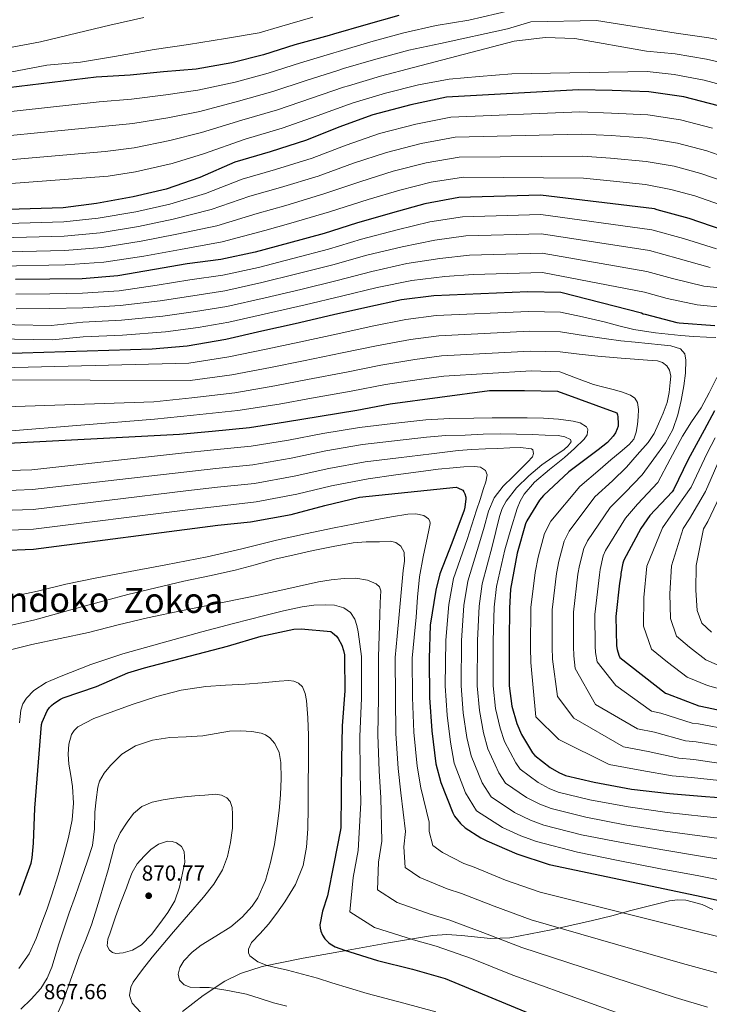
# Model space of a CAD drawing. Units: metres. Extents: x 613772 to 620646, y 4757137 to 4761881.
# Drawn here: x 620145 to 620463, y 4758391 to 4758845 of the extents above; entities that cross this region are included whole.
import ezdxf
from ezdxf.enums import TextEntityAlignment as Align

# ---------------------------------------------------------------- set-up
doc = ezdxf.new("R2010")
doc.units = ezdxf.units.M
doc.header["$MEASUREMENT"] = 0
doc.linetypes.add('DGN Style 3', pattern=[120.02507999999999, 85.73219999999999, -34.29288])
for name, color, linetype, lineweight in [('Nivel 35', 7, 'Continuous', 0), ('Nivel 4', 7, 'Continuous', 0), ('Nivel 41', 7, 'Continuous', 0), ('Nivel 45', 7, 'Continuous', 0), ('Nivel 5', 7, 'Continuous', 0), ('Nivel 57', 7, 'Continuous', 0), ('Nivel 7', 7, 'Continuous', 0)]:
    doc.layers.add(name, color=color, linetype=linetype, lineweight=lineweight)
doc.styles.add('Style-Arial', font='txt')
doc.styles.add('Style-Times New Roman', font='txt')

# ---------------------------------------------------------------- blocks, each defined once
blk = doc.blocks.new('5PATER_8')
at = {"layer": 'Nivel 7', "linetype": 'Continuous', "lineweight": 0}
h = blk.add_hatch(color=51, dxfattribs=at)
edge = h.paths.add_edge_path()
edge.add_ellipse((0.003799710422754288, -0.0005401093512773514), major_axis=(-1.084491795118286, -1.12169270573189), ratio=0.9994175877108071, start_angle=0, end_angle=360)

msp = doc.modelspace()

# ---------------------------------------------------------------- linework, layer by layer
at = {"layer": 'Nivel 35', "color": 92, "linetype": 'DGN Style 3', "lineweight": 0}
msp.add_polyline3d([(620464.9600000009, 4758434.859999999, 824.94), (620460.0100000016, 4758437.189999999, 825.66), (620452.4899999984, 4758439.109999999, 826.87), (620448.6999999993, 4758439.25, 827.4), (620444.8999999985, 4758438.779999999, 827.79), (620427.1600000001, 4758434.290000001, 828.37), (620418.2899999991, 4758431.859999999, 828.74), (620409.4499999993, 4758429.689999999, 829.77), (620390.4100000001, 4758425.449999999, 833.83), (620371.2399999984, 4758421.82, 838.16), (620362.370000001, 4758421.460000001, 839.9200000000001), (620349.0100000016, 4758422.810000001, 842.51), (620342.3299999982, 4758423.220000001, 843.72), (620335.6600000001, 4758422.779999999, 844.8100000000001), (620315.3299999982, 4758419.41, 847.11), (620295.0199999996, 4758415.800000001, 849.23), (620275.9800000004, 4758412.310000001, 851.97), (620257.0599999987, 4758408.51, 854.86), (620247.0500000007, 4758405.279999999, 856.52), (620239.9600000009, 4758401.75, 857.82), (620229.879999999, 4758395.18, 859.89), (620220.3299999982, 4758387.77, 862.09)], dxfattribs=at)
at = {"layer": 'Nivel 4', "color": 30, "linetype": 'Continuous', "lineweight": 30, "flags": 128}
for points, elevation in [([(620320.1900000013, 4758847.130000001), (620304.9899999984, 4758842.84), (620289.9499999993, 4758838.550000001), (620287.9699999988, 4758837.98), (620272.129999999, 4758833.560000001), (620257.7600000016, 4758828.99), (620243.1999999993, 4758825.27), (620226.6499999985, 4758822.43), (620211.6499999985, 4758821.109999999), (620196.2199999988, 4758819.67), (620180.5399999991, 4758818.779999999), (620109.4100000001, 4758810.17)], 700.01), ([(620467.5300000012, 4758805.51), (620451.5899999999, 4758809.67), (620435.370000001, 4758811.98), (620418.4400000013, 4758812.59), (620403.0100000016, 4758812.91), (620342.1799999997, 4758809.42), (620325.6700000018, 4758805.960000001), (620308.1700000018, 4758801.35), (620292.4899999984, 4758795.720000001), (620277.5700000003, 4758789.67), (620260.8099999987, 4758784.300000001), (620244.5199999996, 4758779.560000001), (620228.4200000018, 4758772.52), (620212.8000000007, 4758767.119999999), (620197.6700000018, 4758763.470000001), (620180.7100000009, 4758760.4), (620165.4100000001, 4758758.51), (620109.2199999988, 4758756.689999999)], 725.01), ([(620469.620000001, 4758748.210000001), (620453.9400000013, 4758753.58), (620439.3099999987, 4758757.58), (620438, 4758757.970000001), (620385.3900000006, 4758764.34), (620347.7600000016, 4758763.220000001), (620332.1799999997, 4758760.310000001), (620317.1400000006, 4758756.18), (620300.5599999987, 4758751.439999999), (620285.75, 4758746.67), (620269.3000000007, 4758742.16), (620253.870000001, 4758738.029999999), (620238, 4758734.58), (620222.5799999982, 4758732.59), (620207.4699999988, 4758730), (620190.5799999982, 4758727.029999999), (620174.1900000013, 4758725.710000001), (620159.1499999985, 4758725.49), (620143.3099999987, 4758725.460000001)], 750.01), ([(620126.3200000003, 4758690.93), (620206.370000001, 4758693.380000001), (620222.5, 4758694.85), (620240.3299999982, 4758697.890000001), (620256.9699999988, 4758701.790000001), (620272.3599999994, 4758705.15), (620290.0199999996, 4758709.18), (620305.7699999996, 4758712.77), (620321.3500000015, 4758716.220000001), (620336.2600000016, 4758718.08), (620379.620000001, 4758719.810000001), (620394.8900000006, 4758719.58), (620431.9699999988, 4758710.050000001), (620432.8399999999, 4758709.6), (620433.7300000004, 4758709.369999999), (620448.3900000006, 4758705.6), (620449.4100000001, 4758705.470000001), (620465.7699999996, 4758704.16)], 775.01), ([(620133.9699999988, 4758649.67), (620219.0599999987, 4758654.050000001), (620234.0100000016, 4758655.52), (620251.3200000003, 4758657.09), (620267.9299999997, 4758659.68), (620283.8000000007, 4758662.33), (620300.7600000016, 4758665.119999999), (620316.1799999997, 4758668.029999999), (620361.9400000013, 4758674.24), (620362.870000001, 4758674.24), (620378.1000000015, 4758674.140000001), (620393.3399999999, 4758673.92), (620420.6000000015, 4758663.9), (620420.9200000018, 4758662.970000001), (620421.1099999994, 4758661.98), (620421.3000000007, 4758658.779999999), (620421.2100000009, 4758657.82), (620420.8500000015, 4758656.449999999), (620420.0500000007, 4758654.720000001), (620418.9299999997, 4758653.119999999), (620416.2800000012, 4758650.24), (620412.0500000007, 4758646.810000001), (620398.4899999984, 4758636.699999999), (620386.7699999996, 4758625.82), (620384.9200000018, 4758623.58), (620379.129999999, 4758614.140000001), (620378.5199999996, 4758612.699999999), (620374.7399999984, 4758599.1), (620371.6700000018, 4758582.619999999), (620371.1600000001, 4758573.85), (620371.0300000012, 4758558.75), (620370.9699999988, 4758537.949999999), (620372.25, 4758528.609999999), (620374.4800000004, 4758520.609999999), (620376.629999999, 4758515.58), (620381.7199999988, 4758507.130000001), (620382.870000001, 4758505.92), (620389.9100000001, 4758500.35), (620393.879999999, 4758497.98), (620397.0100000016, 4758496.609999999), (620410.129999999, 4758493.5), (620427.3500000015, 4758490.33)], 800.01), ([(620465.6700000018, 4758664.890000001), (620460.9600000009, 4758655.93), (620453.5399999991, 4758642.369999999), (620446.8200000003, 4758628.35), (620446.1499999985, 4758627.449999999), (620435.870000001, 4758616.48), (620431.75, 4758610.49), (620423.9400000013, 4758595.869999999), (620423.4600000009, 4758594.59), (620422.5, 4758589.76), (620422.4699999988, 4758588.83), (620421.8900000006, 4758585.34), (620420.2600000016, 4758569.92), (620420.5500000007, 4758556.51), (620420.8000000007, 4758554.810000001), (620421.629999999, 4758552.09), (620422.1099999994, 4758551.040000001), (620443.0700000003, 4758534.560000001), (620443.9400000013, 4758534.27), (620458.4299999997, 4758528.77), (620459.3900000006, 4758528.640000001), (620474.629999999, 4758525.41)], 775.01), ([(620136.4899999984, 4758600.470000001), (620151.75, 4758601.050000001), (620236.7399999984, 4758612.08), (620251.6900000013, 4758613.59), (620270.4100000001, 4758617.08), (620286.0199999996, 4758621.199999999), (620301.9899999984, 4758625.01), (620346.6000000015, 4758629.550000001), (620347.370000001, 4758629.300000001), (620349.6099999994, 4758628.18), (620350.120000001, 4758627.470000001), (620350.5300000012, 4758626.58), (620350.9499999993, 4758625.01), (620350.9800000004, 4758624.210000001), (620350.6000000015, 4758620.369999999), (620350.2100000009, 4758618.960000001), (620344.5799999982, 4758603.76), (620339.0399999991, 4758589.710000001), (620337.120000001, 4758582.130000001)], 825.01), ([(620337.120000001, 4758582.130000001), (620334.629999999, 4758565.91), (620334.1099999994, 4758550.550000001), (620334.2399999984, 4758532.59), (620335.3900000006, 4758517.17), (620337.25, 4758501.939999999), (620339.4299999997, 4758493.33), (620344.9600000009, 4758479.41), (620345.8599999994, 4758477.939999999), (620348.6099999994, 4758474.48), (620350.7199999988, 4758472.560000001), (620357.8900000006, 4758467.83), (620360.7399999984, 4758466.449999999), (620374.5599999987, 4758460.43), (620389.4699999988, 4758455.540000001), (620457.4400000013, 4758441.300000001), (620473.379999999, 4758437.68)], 825.01), ([(620145.1999999993, 4758441.42), (620150.5399999991, 4758456.210000001), (620151.0899999999, 4758458.640000001), (620151.7300000004, 4758465.390000001), (620152.2699999996, 4758481.609999999), (620155.379999999, 4758520.140000001), (620155.6999999993, 4758521.26), (620157.9699999988, 4758526.48), (620159.0300000012, 4758527.92), (620160.0500000007, 4758528.970000001), (620160.9800000004, 4758529.810000001), (620164.1099999994, 4758531.85), (620165.3299999982, 4758532.43), (620180.75, 4758537.74), (620195.120000001, 4758544.050000001), (620202.8000000007, 4758546.32), (620241.1999999993, 4758556.24), (620256.7199999988, 4758560.91), (620271.7899999991, 4758564.050000001), (620275.1499999985, 4758564.24), (620288.7199999988, 4758562.99), (620289.5500000007, 4758562.48), (620291.3500000015, 4758560.939999999), (620292.1799999997, 4758559.82), (620293.7800000012, 4758556.779999999), (620294.6400000006, 4758554.35), (620295.0300000012, 4758552.33), (620295.120000001, 4758550.800000001), (620295.25, 4758535.689999999), (620294.0300000012, 4758519.470000001), (620293.6499999985, 4758503.949999999), (620293.5500000007, 4758488.050000001), (620293.3299999982, 4758472.59), (620293.1700000018, 4758471.57), (620290.0899999999, 4758455.949999999), (620287.25, 4758441.199999999), (620284.9100000001, 4758434.060000001), (620283.7300000004, 4758427.82), (620283.8200000003, 4758426.189999999), (620284.1700000018, 4758424.779999999), (620284.9699999988, 4758422.99), (620286.0599999987, 4758421.26), (620287.629999999, 4758419.6), (620288.3999999985, 4758418.99), (620290.7300000004, 4758417.68), (620295.0500000007, 4758416.01), (620310.2899999991, 4758411.34), (620326.4499999993, 4758407.25), (620341.5199999996, 4758403.02), (620399.8200000003, 4758378.890000001)], 850.01), ([(620427.3500000015, 4758490.33), (620444.9499999993, 4758488.25), (620461.4899999984, 4758486.880000001), (620478.1900000013, 4758485.66), (620495.0599999987, 4758483.23), (620512.370000001, 4758480.220000001), (620527.7600000016, 4758477.119999999), (620542.3500000015, 4758473.119999999), (620556.7899999991, 4758467.869999999), (620602.3900000006, 4758430.49), (620603.0599999987, 4758429.470000001), (620612.3999999985, 4758417.24), (620621.8099999987, 4758403.35), (620625.870000001, 4758396.890000001)], 800.01)]:
    msp.add_lwpolyline(points, dxfattribs=dict(at, elevation=elevation))
at = {"layer": 'Nivel 5', "color": 30, "linetype": 'Continuous', "lineweight": 0, "flags": 128}
for points, elevation in [([(620378.7899999991, 4758851.17), (620352.4100000001, 4758844.970000001), (620337.3099999987, 4758842.540000001), (620322.4400000013, 4758839.140000001), (620307.2300000004, 4758834.970000001), (620292.25, 4758830.630000001), (620290.1900000013, 4758830), (620274.7300000004, 4758825.4), (620259.9100000001, 4758820.540000001), (620244.7100000009, 4758816.49), (620227.5100000016, 4758812.66), (620212.629999999, 4758810.57), (620196.8599999994, 4758808.52), (620181.9200000018, 4758807.35), (620110.2600000016, 4758799.5)], 705.01), ([(620477.3500000015, 4758834.02), (620463, 4758836.859999999), (620447.9699999988, 4758839.07), (620411.25, 4758844.790000001), (620381.0500000007, 4758844.27), (620370.2899999991, 4758840.949999999), (620339.3000000007, 4758834.300000001), (620324.6999999993, 4758831.15), (620309.4800000004, 4758827.09), (620294.5500000007, 4758822.710000001), (620292.4100000001, 4758822.02), (620277.3299999982, 4758817.23), (620262.0599999987, 4758812.1), (620246.2199999988, 4758807.710000001), (620228.3599999994, 4758802.9), (620213.6099999994, 4758800.040000001), (620197.5, 4758797.359999999), (620183.3099999987, 4758795.91), (620111.1099999994, 4758788.83)], 710.01), ([(620202.5799999982, 4758846.310000001), (620186.8299999982, 4758842.66), (620172.1799999997, 4758839.17), (620154.9299999997, 4758834.949999999), (620137.620000001, 4758831.85)], 690.01), ([(620280.5, 4758846.439999999), (620265.1099999994, 4758841.960000001), (620255.6999999993, 4758839.140000001), (620240.2100000009, 4758836.58), (620223.120000001, 4758833.859999999), (620207.25, 4758831.43), (620188.9800000004, 4758828.23), (620173.3000000007, 4758825.699999999), (620157.7800000012, 4758824.23), (620140.879999999, 4758820.970000001)], 695.01), ([(620475.9699999988, 4758823.83), (620461.9299999997, 4758827.08), (620447.5399999991, 4758829.5), (620434.3099999987, 4758830.75), (620401.2699999996, 4758836.59), (620387.6799999997, 4758836.970000001), (620373.379999999, 4758835.369999999), (620326.9499999993, 4758823.16), (620311.7199999988, 4758819.220000001), (620296.8500000015, 4758814.790000001), (620294.6400000006, 4758814.050000001), (620279.9299999997, 4758809.07), (620264.2100000009, 4758803.66), (620247.7300000004, 4758798.93), (620229.2100000009, 4758793.140000001), (620214.6000000015, 4758789.5), (620198.129999999, 4758786.199999999), (620184.6900000013, 4758784.48), (620111.9699999988, 4758778.17)], 715.01), ([(620474.6000000015, 4758813.65), (620460.8599999994, 4758817.310000001), (620447.1099999994, 4758819.939999999), (620434.6999999993, 4758821.369999999), (620372.3099999987, 4758820.210000001), (620357.1799999997, 4758819.02), (620343.2699999996, 4758817.83), (620329.2100000009, 4758815.17), (620313.9699999988, 4758811.35), (620299.1499999985, 4758806.869999999), (620296.8599999994, 4758806.07), (620282.5300000012, 4758800.9), (620266.370000001, 4758795.210000001), (620249.2399999984, 4758790.15), (620230.0700000003, 4758783.380000001), (620215.5799999982, 4758778.960000001), (620198.7699999996, 4758775.040000001), (620186.0700000003, 4758773.050000001), (620112.8200000003, 4758767.5)], 720.01), ([(620464.8099999987, 4758795.130000001), (620450.0700000003, 4758799), (620434.9800000004, 4758801.290000001), (620418.2199999988, 4758802.16), (620403.6000000015, 4758802.689999999), (620344.1099999994, 4758800.199999999), (620328.0199999996, 4758797.029999999), (620311.2800000012, 4758792.68), (620295.870000001, 4758787.369999999), (620280.2199999988, 4758781.4), (620263.1999999993, 4758776.060000001), (620247.9600000009, 4758771.68), (620231, 4758765.08), (620214.4800000004, 4758760.16), (620198.8999999985, 4758756.65), (620181.5399999991, 4758753.630000001), (620165.629999999, 4758751.93), (620108.4699999988, 4758750.25)], 730.01), ([(620475.1499999985, 4758780.109999999), (620462.1000000015, 4758784.74), (620448.5599999987, 4758788.32), (620434.6000000015, 4758790.59), (620418, 4758791.74), (620404.1799999997, 4758792.48), (620346.0399999991, 4758790.99), (620330.370000001, 4758788.09), (620314.3900000006, 4758784.01), (620299.2600000016, 4758779.02), (620282.879999999, 4758773.130000001), (620265.5899999999, 4758767.83), (620251.4100000001, 4758763.790000001), (620233.5799999982, 4758757.630000001), (620216.1499999985, 4758753.210000001), (620200.1400000006, 4758749.83), (620182.379999999, 4758746.869999999), (620165.8399999999, 4758745.35), (620107.7100000009, 4758743.810000001)], 735.01), ([(620471.5399999991, 4758770.08), (620459.3900000006, 4758774.35), (620447.0399999991, 4758777.65), (620434.2100000009, 4758779.9), (620417.7899999991, 4758781.310000001), (620404.7699999996, 4758782.27), (620347.9699999988, 4758781.77), (620332.7300000004, 4758779.16), (620317.5100000016, 4758775.34), (620302.6400000006, 4758770.67), (620285.5300000012, 4758764.859999999), (620267.9899999984, 4758759.59), (620254.8599999994, 4758755.91), (620236.1499999985, 4758750.189999999), (620217.8299999982, 4758746.26), (620201.370000001, 4758743.01), (620183.2100000009, 4758740.1), (620166.0500000007, 4758738.76), (620106.9600000009, 4758737.369999999)], 740.01), ([(620467.9299999997, 4758760.050000001), (620456.6799999997, 4758763.960000001), (620445.5199999996, 4758766.970000001), (620433.8299999982, 4758769.210000001), (620417.5700000003, 4758770.890000001), (620405.3500000015, 4758772.060000001), (620349.8999999985, 4758772.550000001), (620335.0799999982, 4758770.220000001), (620320.629999999, 4758766.66), (620306.0300000012, 4758762.32), (620288.1799999997, 4758756.59), (620270.379999999, 4758751.35), (620258.3099999987, 4758748.029999999), (620238.7300000004, 4758742.75), (620219.5100000016, 4758739.310000001), (620202.6099999994, 4758736.189999999), (620184.0500000007, 4758733.34), (620166.2699999996, 4758732.18), (620106.2100000009, 4758730.93)], 745.01), ([(620466.6600000001, 4758739.57), (620451.4100000001, 4758744.35), (620436.8399999999, 4758748.359999999), (620385.6600000001, 4758755.41), (620349.4200000018, 4758754.35), (620334.4800000004, 4758751.92), (620319.370000001, 4758748.359999999), (620302.9499999993, 4758744.01), (620287.7300000004, 4758739.43), (620271.1999999993, 4758735.050000001), (620255.4100000001, 4758730.99), (620238.9299999997, 4758727.35), (620223.8299999982, 4758725.26), (620208.7399999984, 4758722.810000001), (620191.120000001, 4758720.210000001), (620174.2899999991, 4758719.040000001), (620159.1700000018, 4758718.77), (620143.4899999984, 4758718.65)], 755.01), ([(620463.6900000013, 4758730.939999999), (620448.8900000006, 4758735.119999999), (620435.6700000018, 4758738.75), (620385.9200000018, 4758746.48), (620351.0700000003, 4758745.48), (620336.7800000012, 4758743.529999999), (620321.6000000015, 4758740.540000001), (620305.3500000015, 4758736.57), (620289.7199999988, 4758732.189999999), (620273.1000000015, 4758727.949999999), (620256.9400000013, 4758723.939999999), (620239.8599999994, 4758720.119999999), (620225.0899999999, 4758717.93), (620210.0100000016, 4758715.619999999), (620191.6700000018, 4758713.4), (620174.3900000006, 4758712.369999999), (620159.1799999997, 4758712.040000001), (620143.6600000001, 4758711.83)], 760.01), ([(620469.6700000018, 4758721.359999999), (620460.7300000004, 4758722.310000001), (620446.3599999994, 4758725.890000001), (620434.5100000016, 4758729.15), (620386.1900000013, 4758737.560000001), (620352.7300000004, 4758736.609999999), (620339.0799999982, 4758735.15), (620323.8399999999, 4758732.73), (620307.7399999984, 4758729.140000001), (620291.6999999993, 4758724.949999999), (620275, 4758720.84), (620258.4800000004, 4758716.890000001), (620240.7899999991, 4758712.890000001), (620226.3500000015, 4758710.6), (620211.2699999996, 4758708.43), (620192.2100000009, 4758706.59), (620174.4899999984, 4758705.699999999), (620159.8500000015, 4758704.130000001), (620126.2199999988, 4758704.85)], 765.01), ([(620470.0799999982, 4758712.449999999), (620457.7699999996, 4758713.67), (620443.8299999982, 4758716.65), (620433.3500000015, 4758719.540000001), (620386.4499999993, 4758728.630000001), (620354.3900000006, 4758727.74), (620341.379999999, 4758726.76), (620326.0700000003, 4758724.91), (620310.129999999, 4758721.699999999), (620293.6900000013, 4758717.710000001), (620276.9100000001, 4758713.73), (620260.0100000016, 4758709.84), (620241.7199999988, 4758705.66), (620227.6099999994, 4758703.27), (620212.5399999991, 4758701.24), (620192.7600000016, 4758699.77), (620174.5899999999, 4758699.029999999), (620160.3900000006, 4758697.58), (620116.4499999993, 4758698.279999999)], 770.01), ([(620130.4200000018, 4758684.529999999), (620223.2300000004, 4758686.83), (620241.7300000004, 4758689.66), (620258.9499999993, 4758693.34), (620274.2399999984, 4758696.52), (620292.0399999991, 4758700.35), (620307.8099999987, 4758703.810000001), (620323.3900000006, 4758707), (620337.4200000018, 4758708.77), (620379.9899999984, 4758710.66), (620394.75, 4758710.390000001), (620404.7899999991, 4758708.109999999), (620414.8200000003, 4758705.83), (620421.629999999, 4758704.07), (620428.4600000009, 4758702.369999999), (620433.4499999993, 4758701.51), (620438.4699999988, 4758700.869999999), (620444.3099999987, 4758700.18), (620450.1499999985, 4758699.550000001), (620456.0700000003, 4758699.130000001), (620461.9899999984, 4758698.790000001), (620466.3200000003, 4758698.619999999)], 780.01), ([(620112.75, 4758679.16), (620177.7699999996, 4758678.960000001), (620223.9699999988, 4758678.810000001), (620243.129999999, 4758681.42), (620260.9299999997, 4758684.880000001), (620276.129999999, 4758687.890000001), (620294.0500000007, 4758691.51), (620309.8399999999, 4758694.85), (620325.4400000013, 4758697.779999999), (620338.5799999982, 4758699.460000001), (620380.3500000015, 4758701.52), (620394.6099999994, 4758701.189999999), (620405.25, 4758699.57), (620415.879999999, 4758697.960000001), (620422.4899999984, 4758697.18), (620429.129999999, 4758696.550000001), (620435.1000000015, 4758695.91), (620441.0599999987, 4758695.27), (620445.5599999987, 4758694.85), (620449.9899999984, 4758693.439999999), (620451.9400000013, 4758691.15), (620452.5199999996, 4758688.189999999), (620452.3500000015, 4758682.26), (620451.5899999999, 4758676.35), (620450.3500000015, 4758669.609999999), (620448.7100000009, 4758662.91), (620446.3999999985, 4758656.199999999), (620443.0500000007, 4758650.050000001), (620437.6900000013, 4758642.67), (620432.3299999982, 4758635.300000001), (620424.4299999997, 4758627.189999999), (620417.6400000006, 4758620.23), (620407.0599999987, 4758604.880000001), (620405.3599999994, 4758601.380000001), (620403.4100000001, 4758593.550000001), (620402.7399999984, 4758589.51), (620400.6499999985, 4758571.99), (620400.7300000004, 4758556.08), (620400.879999999, 4758551.810000001), (620401.4400000013, 4758545.92), (620410.7699999996, 4758529.369999999), (620430.129999999, 4758518.09), (620438.0500000007, 4758516.609999999), (620452.3099999987, 4758512.65), (620457.1999999993, 4758512.189999999), (620471.3299999982, 4758509.85)], 785.01), ([(620129.3900000006, 4758666.359999999), (620207.1499999985, 4758669.050000001), (620224.6999999993, 4758670.790000001), (620244.5399999991, 4758673.189999999), (620262.9200000018, 4758676.43), (620278.0100000016, 4758679.26), (620296.0700000003, 4758682.68), (620311.879999999, 4758685.9), (620327.4800000004, 4758688.560000001), (620339.7399999984, 4758690.16), (620380.7100000009, 4758692.380000001), (620394.4800000004, 4758691.99), (620403.2100000009, 4758690.99), (620411.9400000013, 4758689.99), (620417.3099999987, 4758689.52), (620422.6999999993, 4758689.16), (620428.7800000012, 4758688.710000001), (620434.8599999994, 4758688.26), (620439.4699999988, 4758687.92), (620441.6799999997, 4758687.17), (620443.7800000012, 4758685.51), (620445, 4758683.619999999), (620445.4800000004, 4758680.75), (620445.2600000016, 4758677.859999999), (620444.8000000007, 4758673.290000001), (620443.8200000003, 4758668.74), (620442.0399999991, 4758663.699999999), (620439.9400000013, 4758658.85), (620437.8099999987, 4758654.310000001), (620435.1099999994, 4758650.18), (620430.1000000015, 4758644.48), (620425.0799999982, 4758638.77), (620418.7100000009, 4758632.540000001), (620410.5799999982, 4758625.09), (620398.620000001, 4758609.390000001), (620396.3099999987, 4758604.77), (620393.870000001, 4758595.449999999), (620392.870000001, 4758589.85), (620390.8399999999, 4758573.029999999), (620390.8299999982, 4758555.869999999), (620390.9200000018, 4758550.300000001), (620393.3099999987, 4758533.109999999), (620400.7899999991, 4758523.140000001), (620423.6499999985, 4758509.859999999), (620435.1099999994, 4758507.77), (620449.25, 4758504.59), (620456.1000000015, 4758503.960000001), (620469.6700000018, 4758502.07)], 790.01), ([(620139.5, 4758655.4), (620207.4100000001, 4758660.949999999), (620225.4299999997, 4758662.77), (620245.9400000013, 4758664.960000001), (620264.8999999985, 4758667.970000001), (620279.8900000006, 4758670.630000001), (620298.0899999999, 4758673.85), (620313.9200000018, 4758676.939999999), (620329.5300000012, 4758679.34), (620340.8900000006, 4758680.85), (620381.0799999982, 4758683.23), (620394.3500000015, 4758682.790000001), (620402.0899999999, 4758679.91), (620409.8299999982, 4758677.029999999), (620414.6700000018, 4758675.68), (620419.5899999999, 4758674.560000001), (620423.3299999982, 4758673.48), (620427.0199999996, 4758672.1), (620428.9600000009, 4758670.710000001), (620430.1499999985, 4758668.640000001), (620430.620000001, 4758665.380000001), (620430.5, 4758662.119999999), (620430.25, 4758658.51), (620429.6099999994, 4758654.92), (620428.4200000018, 4758651.810000001), (620426.4100000001, 4758649.279999999), (620422.120000001, 4758645.77), (620417.8299999982, 4758642.25), (620412.9899999984, 4758637.890000001), (620403.5300000012, 4758629.960000001), (620390.1799999997, 4758613.890000001), (620387.25, 4758608.17), (620384.3200000003, 4758597.34), (620383.0100000016, 4758590.189999999), (620381.0399999991, 4758574.07), (620380.9200000018, 4758555.66), (620380.9600000009, 4758548.800000001), (620383.3399999999, 4758523.76), (620393.9299999997, 4758513.17), (620417.1799999997, 4758501.630000001), (620432.1600000001, 4758498.939999999), (620446.1900000013, 4758496.529999999), (620455.0100000016, 4758495.73), (620468.0199999996, 4758494.300000001)], 795.01), ([(620466.6999999993, 4758680.130000001), (620463.25, 4758673.08), (620459.5, 4758666.24), (620455.120000001, 4758659.710000001), (620450.9200000018, 4758653.09), (620445.25, 4758642.460000001), (620439.5700000003, 4758631.82), (620430.1499999985, 4758621.83), (620424.6900000013, 4758615.359999999), (620415.5, 4758600.380000001), (620414.4100000001, 4758597.98), (620412.9499999993, 4758591.65), (620412.6000000015, 4758589.17), (620410.4499999993, 4758570.960000001), (620410.6400000006, 4758556.300000001), (620410.8399999999, 4758553.310000001), (620411.5399999991, 4758549.01), (620420.120000001, 4758538.09), (620436.6000000015, 4758526.33), (620440.9899999984, 4758525.439999999), (620455.370000001, 4758520.710000001), (620458.3000000007, 4758520.41), (620472.9699999988, 4758517.630000001)], 780.01), ([(620135.0700000003, 4758637.130000001), (620150.8999999985, 4758637.640000001), (620219.9899999984, 4758645.32), (620234.8599999994, 4758646.859999999), (620252.0899999999, 4758648.52), (620269.2199999988, 4758651.369999999), (620285.1400000006, 4758654.32), (620302.0599999987, 4758657.199999999), (620317.3200000003, 4758658.91), (620332.5899999999, 4758660.619999999), (620343.629999999, 4758661.33), (620354.6999999993, 4758661.51), (620363.2300000004, 4758661.6), (620371.7600000016, 4758661.640000001), (620379.3200000003, 4758661.609999999), (620386.8900000006, 4758661.51), (620393.6999999993, 4758661.040000001), (620400.4899999984, 4758660.130000001), (620403.7600000016, 4758659.24), (620406.6700000018, 4758657.41), (620407.3200000003, 4758656.17), (620406.9499999993, 4758653.83), (620405.6400000006, 4758651.810000001), (620401.1700000018, 4758647.52), (620396.5500000007, 4758643.369999999), (620389.5899999999, 4758637.699999999), (620382.6999999993, 4758631.880000001), (620377.8999999985, 4758626.35), (620376.0599999987, 4758623.199999999), (620374.7300000004, 4758619.85), (620371.8399999999, 4758610.279999999), (620368.9600000009, 4758600.710000001), (620365.1000000015, 4758583.85), (620364.1600000001, 4758574.26), (620363.6999999993, 4758558.810000001), (620363.6099999994, 4758537.970000001), (620364.7800000012, 4758527.58), (620366.8399999999, 4758518.470000001), (620368.8999999985, 4758512.279999999), (620374.0100000016, 4758502.49), (620376.129999999, 4758499.529999999), (620384.4299999997, 4758493.42), (620389.5199999996, 4758490.689999999), (620393.6700000018, 4758488.99), (620408.2300000004, 4758485.439999999), (620425.8299999982, 4758482.1), (620443.9200000018, 4758479.6), (620460.7300000004, 4758477.75), (620477.4899999984, 4758476)], 805.01), ([(620136, 4758627.99), (620151.1799999997, 4758628.5), (620220.9200000018, 4758636.58), (620235.7100000009, 4758638.210000001), (620252.870000001, 4758639.949999999), (620270.5199999996, 4758643.060000001), (620286.4800000004, 4758646.310000001), (620303.3599999994, 4758649.290000001), (620318.129999999, 4758651.02), (620332.9100000001, 4758652.74), (620341.8099999987, 4758653.369999999), (620350.7300000004, 4758653.67), (620358.9899999984, 4758654.040000001), (620367.2399999984, 4758654.25), (620374.3900000006, 4758654.130000001), (620381.5500000007, 4758653.890000001), (620387.5599999987, 4758653.67), (620393.5799999982, 4758653.380000001), (620396.629999999, 4758652.869999999), (620399.3099999987, 4758651.59), (620399.620000001, 4758650.6), (620398.2699999996, 4758648.68), (620396.3299999982, 4758647.01), (620391.129999999, 4758643.460000001), (620386.0300000012, 4758639.85), (620380.0599999987, 4758634.869999999), (620374.4400000013, 4758629.380000001), (620369.6400000006, 4758623.130000001), (620367.8200000003, 4758619.710000001), (620366.5700000003, 4758616.07), (620364.870000001, 4758609.189999999), (620363.1799999997, 4758602.310000001), (620358.5199999996, 4758585.07), (620357.1600000001, 4758574.67), (620356.379999999, 4758558.869999999), (620356.2600000016, 4758537.99), (620357.3200000003, 4758526.560000001), (620359.1999999993, 4758516.33), (620361.1700000018, 4758508.98), (620366.3000000007, 4758497.85), (620369.379999999, 4758493.140000001), (620378.9400000013, 4758486.49), (620385.1700000018, 4758483.390000001), (620390.3299999982, 4758481.380000001), (620406.3200000003, 4758477.380000001), (620424.3200000003, 4758473.869999999), (620442.8999999985, 4758470.949999999), (620459.9699999988, 4758468.619999999), (620476.7899999991, 4758466.34)], 810.01), ([(620481.25, 4758532.949999999), (620462.4600000009, 4758538.210000001), (620453.120000001, 4758541.98), (620443.9499999993, 4758548.85), (620436.5700000003, 4758554.859999999), (620432.879999999, 4758565.470000001), (620433.0300000012, 4758578.77), (620434.4899999984, 4758593.109999999), (620441.6799999997, 4758610.869999999), (620445.5700000003, 4758616.390000001), (620454.9899999984, 4758629.6), (620462.2399999984, 4758645.25), (620465.9400000013, 4758652.310000001)], 770.01), ([(620136.9299999997, 4758618.84), (620151.4699999988, 4758619.359999999), (620221.8399999999, 4758627.85), (620236.5700000003, 4758629.550000001), (620253.6499999985, 4758631.380000001), (620271.8200000003, 4758634.75), (620287.8200000003, 4758638.300000001), (620304.6600000001, 4758641.369999999), (620319.9499999993, 4758643.220000001), (620335.2399999984, 4758645.060000001), (620341.3999999985, 4758645.790000001), (620347.5599999987, 4758646.470000001), (620353.8299999982, 4758646.949999999), (620360.1099999994, 4758647.27), (620365.6900000013, 4758647.52), (620371.2699999996, 4758647.720000001), (620376.2699999996, 4758647.9), (620381.2600000016, 4758647.369999999), (620381.9800000004, 4758646.779999999), (620382.2699999996, 4758645.109999999), (620381.7100000009, 4758643.59), (620379.4699999988, 4758641.17), (620377.1600000001, 4758638.790000001), (620372.7100000009, 4758634.439999999), (620368.3000000007, 4758630.02), (620364.1600000001, 4758624.68), (620361.4499999993, 4758618.57), (620359.4200000018, 4758611.24), (620357.3900000006, 4758603.92), (620351.9499999993, 4758586.300000001), (620350.1600000001, 4758575.08), (620349.0500000007, 4758558.939999999), (620348.9100000001, 4758538.02), (620349.8500000015, 4758525.540000001), (620351.5599999987, 4758514.189999999), (620353.4299999997, 4758505.68), (620358.5899999999, 4758493.199999999), (620362.6400000006, 4758486.76), (620373.4600000009, 4758479.550000001), (620380.8099999987, 4758476.09), (620386.9899999984, 4758473.77), (620404.4100000001, 4758469.33), (620422.8000000007, 4758465.65), (620441.879999999, 4758462.290000001), (620459.2100000009, 4758459.49), (620476.0899999999, 4758456.68)], 815.01), ([(620469.3299999982, 4758546.59), (620461.6999999993, 4758549.92), (620454.129999999, 4758555.82), (620448.2100000009, 4758560.890000001), (620445.3299999982, 4758569.060000001), (620445.0399999991, 4758580.42), (620445.8500000015, 4758593.27), (620451.1900000013, 4758610.619999999), (620454.1099999994, 4758615.07), (620461.5700000003, 4758627.550000001), (620468.2300000004, 4758643.189999999)], 765.01), ([(620137.870000001, 4758609.699999999), (620151.75, 4758610.220000001), (620222.7699999996, 4758619.119999999), (620237.4200000018, 4758620.890000001), (620254.4200000018, 4758622.810000001), (620273.1099999994, 4758626.439999999), (620289.1600000001, 4758630.279999999), (620305.9600000009, 4758633.460000001), (620318.7300000004, 4758635.26), (620331.5, 4758637.060000001), (620338.3099999987, 4758637.890000001), (620345.129999999, 4758638.6), (620350.0500000007, 4758639), (620354.9899999984, 4758639.210000001), (620357.7300000004, 4758638.890000001), (620360.0399999991, 4758637.25), (620360.8099999987, 4758635.23), (620360.3000000007, 4758632.050000001), (620359.1499999985, 4758628.93), (620357.5700000003, 4758623.960000001), (620355.9800000004, 4758618.98), (620353.7899999991, 4758612.25), (620351.6099999994, 4758605.52), (620345.370000001, 4758587.52), (620343.1600000001, 4758575.49), (620341.7300000004, 4758559), (620341.5599999987, 4758538.040000001), (620342.3900000006, 4758524.52), (620343.9200000018, 4758512.050000001), (620345.6999999993, 4758502.380000001), (620350.879999999, 4758488.560000001), (620355.8999999985, 4758480.369999999), (620367.9699999988, 4758472.619999999), (620376.4600000009, 4758468.800000001), (620383.6499999985, 4758466.16), (620402.5100000016, 4758461.27), (620421.2899999991, 4758457.42), (620440.8599999994, 4758453.640000001), (620458.4499999993, 4758450.369999999), (620475.379999999, 4758447.02)], 820.01), ([(620464.3000000007, 4758562.800000001), (620459.8399999999, 4758566.92), (620457.7699999996, 4758572.66), (620457.0500000007, 4758582.08), (620457.1999999993, 4758593.43), (620460.6900000013, 4758610.369999999), (620462.6499999985, 4758613.74), (620468.1600000001, 4758625.49)], 760.01), ([(620140.5300000012, 4758578.82), (620153.5599999987, 4758581.67), (620166.5199999996, 4758584.9), (620180.1499999985, 4758587.619999999), (620193.7800000012, 4758590.300000001), (620212.75, 4758593.85), (620231.6999999993, 4758597.470000001), (620247.7300000004, 4758601.25), (620263.7300000004, 4758605.18), (620277.0300000012, 4758608.109999999), (620290.3599999994, 4758610.91), (620299.7800000012, 4758612.75), (620309.2100000009, 4758614.529999999), (620316.7399999984, 4758615.869999999), (620324.2800000012, 4758617.119999999), (620327.9499999993, 4758617.390000001), (620331.6400000006, 4758616.48), (620333.7600000016, 4758614.960000001), (620334.3999999985, 4758613.960000001), (620334.5199999996, 4758612.859999999), (620333.9200000018, 4758609.84), (620333.3000000007, 4758606.810000001), (620331.4200000018, 4758597.540000001), (620329.7199999988, 4758588.220000001), (620328.8099999987, 4758578.939999999), (620328.1499999985, 4758569.630000001), (620327.2300000004, 4758560.220000001), (620326.3000000007, 4758550.810000001), (620326.3900000006, 4758532.540000001), (620327.0899999999, 4758516.550000001), (620328.5199999996, 4758500.869999999), (620330.2300000004, 4758491.01), (620334.0599999987, 4758475.07), (620334.1799999997, 4758470.83), (620335.8299999982, 4758464.310000001), (620340.25, 4758461.050000001), (620350.129999999, 4758456.08), (620354.879999999, 4758454.33), (620369.3200000003, 4758448.390000001), (620385.2899999991, 4758442.800000001), (620454.1600000001, 4758425.630000001), (620469.75, 4758421.699999999)], 830.01), ([(620141.5500000007, 4758565.91), (620152.3399999999, 4758568.48), (620163.4100000001, 4758571.540000001), (620174.4899999984, 4758574.59), (620184.8000000007, 4758577.390000001), (620195.129999999, 4758580.130000001), (620208.0500000007, 4758583.26), (620221.0100000016, 4758586.210000001), (620232.8299999982, 4758588.720000001), (620244.629999999, 4758591.26), (620253.8399999999, 4758593.790000001), (620263.0300000012, 4758596.380000001), (620271.8000000007, 4758598.48), (620280.6000000015, 4758600.449999999), (620289.8099999987, 4758602.300000001), (620299.0599999987, 4758603.9), (620305.1099999994, 4758604.4), (620311.1900000013, 4758604.41), (620316.25, 4758604.65), (620318.7199999988, 4758604.1), (620321.0500000007, 4758602.369999999), (620322.6499999985, 4758599.58), (620322.7600000016, 4758595.41), (620322.0700000003, 4758591.23), (620321.1799999997, 4758581.040000001), (620320.2800000012, 4758570.85), (620319.379999999, 4758560.960000001), (620318.4899999984, 4758551.07), (620318.5399999991, 4758532.48), (620318.8000000007, 4758515.93), (620319.7899999991, 4758499.810000001), (620321.0399999991, 4758488.68)], 835.01), ([(620141.0100000016, 4758554.609999999), (620150.8399999999, 4758557.09), (620163.9899999984, 4758559.810000001), (620177.1099999994, 4758562.619999999), (620190.6400000006, 4758566.07), (620204.2100000009, 4758569.34), (620220.3900000006, 4758572.67), (620236.5700000003, 4758576), (620250.8900000006, 4758578.939999999), (620265.2100000009, 4758581.890000001), (620274.1400000006, 4758583.91), (620283.0899999999, 4758585.98), (620288.9800000004, 4758586.92), (620294.8999999985, 4758587.52), (620300.2699999996, 4758587.58), (620305.6499999985, 4758586.65), (620309.6999999993, 4758584.960000001), (620311.1999999993, 4758583.6), (620311.7699999996, 4758581.85), (620311.5700000003, 4758576.27), (620311.3500000015, 4758570.689999999), (620311.0100000016, 4758561.01), (620310.6799999997, 4758551.33), (620310.6900000013, 4758532.43), (620310.5, 4758515.310000001), (620311.0599999987, 4758498.75), (620311.8500000015, 4758486.359999999), (620312.25, 4758466.4), (620310.8299999982, 4758456.619999999), (620310.2699999996, 4758443.949999999), (620319.3200000003, 4758438.02), (620334.6099999994, 4758432.6), (620343.1700000018, 4758430.09), (620358.8299999982, 4758424.290000001), (620376.9200000018, 4758417.310000001), (620447.5899999999, 4758394.300000001), (620462.5, 4758389.75)], 840.01), ([(620145.1700000018, 4758520.960000001), (620145.8099999987, 4758526.810000001), (620146.7899999991, 4758529.640000001), (620148.4400000013, 4758532.35), (620151.7899999991, 4758535.85), (620157.5, 4758539.51), (620163.7300000004, 4758542.18), (620178.1600000001, 4758547.810000001), (620192.7899999991, 4758552.699999999), (620211.0300000012, 4758557.869999999), (620229.3000000007, 4758562.880000001), (620243.8200000003, 4758566.710000001), (620258.3599999994, 4758570.49), (620266.9499999993, 4758572.58), (620275.6099999994, 4758574.49), (620280.870000001, 4758575.18), (620286.1700000018, 4758575.390000001), (620290.4699999988, 4758575.15), (620294.7399999984, 4758573.890000001), (620297.8299999982, 4758571.779999999), (620299.8599999994, 4758568.73), (620300.8299999982, 4758565.85), (620301.3999999985, 4758562.91), (620302.129999999, 4758557.25), (620302.870000001, 4758551.59), (620302.8500000015, 4758532.369999999), (620302.1999999993, 4758514.689999999), (620302.3299999982, 4758497.689999999), (620302.6499999985, 4758484.029999999), (620301.3500000015, 4758462.07), (620299.1499999985, 4758449.51), (620297.4899999984, 4758433.77), (620308.8500000015, 4758426.51), (620326.8500000015, 4758420.85), (620337.3099999987, 4758417.960000001), (620353.5899999999, 4758412.24), (620372.7399999984, 4758404.57), (620444.3099999987, 4758378.630000001)], 845.01), ([(620144.9499999993, 4758407.550000001), (620149.6999999993, 4758414.33), (620152.9100000001, 4758421.390000001), (620155.5500000007, 4758428.66), (620157.9200000018, 4758435.140000001), (620160.1900000013, 4758441.65), (620163.0199999996, 4758450.76), (620165.6700000018, 4758459.93), (620167.8099999987, 4758467.970000001), (620169.5399999991, 4758476.119999999), (620170.0799999982, 4758483.82), (620169.6000000015, 4758491.540000001), (620168.8200000003, 4758496.699999999), (620167.9699999988, 4758501.85), (620167.6999999993, 4758506.439999999), (620167.9699999988, 4758511.060000001), (620169.1900000013, 4758515.48), (620170.4200000018, 4758517.439999999), (620172.129999999, 4758519.060000001), (620179.4200000018, 4758522.99), (620186.9800000004, 4758525.75), (620197.6999999993, 4758529.550000001), (620208.5500000007, 4758533.01), (620219.7300000004, 4758535.91), (620231.0700000003, 4758537.75), (620240.1799999997, 4758538.26), (620249.2800000012, 4758538.68), (620257.120000001, 4758539.369999999), (620264.9600000009, 4758540.119999999), (620269.4499999993, 4758540.48), (620271.6900000013, 4758540.18), (620273.9200000018, 4758539.16), (620275.6499999985, 4758537.52), (620277.0100000016, 4758534.51), (620277.5100000016, 4758531.25), (620278.1799999997, 4758523.16), (620278.4699999988, 4758515.060000001), (620278.4299999997, 4758503.439999999), (620278.370000001, 4758491.83), (620278.2600000016, 4758481.960000001), (620278.1099999994, 4758472.08), (620277.5799999982, 4758463.57), (620275.9699999988, 4758455.119999999), (620272.4100000001, 4758446.380000001), (620267.4899999984, 4758438.290000001), (620263.8500000015, 4758433.119999999), (620260.0599999987, 4758428.119999999), (620256.129999999, 4758423.810000001), (620252.129999999, 4758419.57), (620250.7800000012, 4758416.52), (620250.7899999991, 4758414.869999999), (620251.4899999984, 4758413.49), (620255.129999999, 4758410.65), (620259.3599999994, 4758408.98), (620264.0700000003, 4758407.960000001), (620268.7699999996, 4758406.9), (620275.6900000013, 4758405.050000001), (620282.6000000015, 4758403.199999999), (620289.25, 4758400.949999999), (620305.5899999999, 4758396.050000001), (620322.4899999984, 4758391.65), (620337.1900000013, 4758387.59)], 855.01), ([(620145.8900000006, 4758388.790000001), (620150.6499999985, 4758393.390000001), (620155.0100000016, 4758398.42), (620157.9899999984, 4758403.09), (620160.129999999, 4758408.15), (620161.6900000013, 4758413.369999999), (620163.2600000016, 4758418.58), (620165.7100000009, 4758425.91), (620168.1900000013, 4758433.24), (620170.9899999984, 4758441.24), (620173.7899999991, 4758449.24), (620176.4800000004, 4758456.74), (620178.8500000015, 4758464.369999999), (620179.7300000004, 4758471.99), (620180, 4758479.67), (620180.5500000007, 4758485.48), (620181.2800000012, 4758491.290000001), (620182.0700000003, 4758494.02), (620184.2600000016, 4758497.74), (620187.1400000006, 4758501.24), (620192.4600000009, 4758506.52), (620198.7199999988, 4758510.359999999), (620206.5399999991, 4758512.939999999), (620214.5300000012, 4758514.23), (620222.1400000006, 4758514.52), (620229.7300000004, 4758514.869999999), (620235.9299999997, 4758515.93), (620242.1099999994, 4758517.01), (620247.1900000013, 4758517.189999999), (620252.2899999991, 4758516.85), (620256.620000001, 4758516.189999999), (620258.6999999993, 4758515.369999999), (620260.7100000009, 4758513.970000001), (620263, 4758511.42), (620265.0199999996, 4758507.210000001), (620265.7300000004, 4758502.68), (620265.879999999, 4758495.17), (620265.5399999991, 4758487.67), (620264.8999999985, 4758480.449999999), (620264.1000000015, 4758473.24), (620262.7300000004, 4758464.84), (620260.9899999984, 4758456.5), (620258.6499999985, 4758448.199999999), (620255.0399999991, 4758440.24), (620252.4800000004, 4758436.35), (620247.879999999, 4758431.27), (620242.5899999999, 4758426.84), (620235.8099999987, 4758422.59), (620228.9899999984, 4758418.42), (620224.8200000003, 4758415.15), (620220.9600000009, 4758411.16), (620219.1099999994, 4758408.1), (620218.3999999985, 4758404.949999999), (620219.0399999991, 4758402.27), (620221.0899999999, 4758400.050000001), (620223.9800000004, 4758399.01), (620228.3399999999, 4758398.92), (620232.6700000018, 4758398.84), (620241.2899999991, 4758397.449999999), (620249.8599999994, 4758395.699999999), (620256.120000001, 4758393.76), (620262.370000001, 4758391.83), (620268.4200000018, 4758390.279999999)], 860.01), ([(620187.6499999985, 4758458.98), (620189.1900000013, 4758464.85), (620191.5899999999, 4758470.109999999), (620194.8500000015, 4758475.029999999), (620197.8599999994, 4758479.060000001), (620201.6999999993, 4758482.290000001), (620206.4600000009, 4758484.33), (620211.4299999997, 4758485.43), (620216.3299999982, 4758486.189999999), (620221.25, 4758486.84), (620225.9899999984, 4758487.279999999), (620230.7199999988, 4758487.6), (620235.7800000012, 4758488.01), (620238.3000000007, 4758487.630000001), (620240.8000000007, 4758486.290000001), (620242.3099999987, 4758484.640000001), (620243.3000000007, 4758481.810000001), (620243.4899999984, 4758478.84), (620243.3599999994, 4758472.290000001), (620242.5300000012, 4758465.779999999), (620241.1900000013, 4758459.300000001), (620238.879999999, 4758453.08), (620234.8099999987, 4758446.460000001), (620230.0799999982, 4758440.439999999), (620223.1600000001, 4758432.470000001), (620216.2600000016, 4758424.5), (620211.3099999987, 4758418.68), (620206.370000001, 4758412.85), (620201.870000001, 4758407.15), (620197.629999999, 4758401.27), (620196.4899999984, 4758399.029999999), (620195.9299999997, 4758395.17), (620197.120000001, 4758391.57), (620201.0500000007, 4758387.449999999)], 865.01), ([(620321.0399999991, 4758488.68), (620323.1499999985, 4758470.74), (620322.5100000016, 4758463.73), (620323.0500000007, 4758454.130000001), (620329.7899999991, 4758449.529999999), (620342.370000001, 4758444.34), (620349.0199999996, 4758442.210000001), (620364.0700000003, 4758436.34), (620381.1099999994, 4758430.060000001), (620450.870000001, 4758409.960000001), (620466.129999999, 4758405.73), (620481.870000001, 4758401.18), (620493.1400000006, 4758397.16), (620502.8099999987, 4758392.560000001), (620522.4899999984, 4758373.130000001)], 835.01), ([(620194.5, 4758444.85), (620195.8399999999, 4758448.369999999), (620197.1900000013, 4758451.890000001), (620199.5500000007, 4758455.83), (620202.6600000001, 4758459.41), (620205.8099999987, 4758462.439999999), (620209.3500000015, 4758464.949999999), (620213.3999999985, 4758466.290000001), (620215.5700000003, 4758466.199999999), (620217.6000000015, 4758465.52), (620219.879999999, 4758463.91), (620221.2199999988, 4758461.619999999), (620221.3900000006, 4758456.58), (620220.4499999993, 4758451.57), (620219, 4758445.1), (620216.7699999996, 4758438.810000001), (620213.5799999982, 4758433.460000001), (620209.9499999993, 4758428.439999999), (620206.0799999982, 4758423.33), (620201.5, 4758418.550000001), (620197.370000001, 4758416.119999999), (620192.9600000009, 4758414.869999999), (620189.6999999993, 4758414.57), (620188.0799999982, 4758415.01), (620186.6600000001, 4758416.119999999), (620185.6999999993, 4758418.050000001), (620185.9699999988, 4758421.109999999), (620187.0100000016, 4758424.09), (620188.2300000004, 4758427.76), (620189.5100000016, 4758431.41), (620192, 4758438.130000001), (620194.5, 4758444.85)], 870.01), ([(620162.5799999982, 4758386.57), (620164.9899999984, 4758391.73), (620166.9200000018, 4758396.960000001), (620168.8000000007, 4758402.199999999), (620170.7600000016, 4758407.810000001), (620172.7399999984, 4758413.43), (620175.6400000006, 4758420.540000001), (620178.4299999997, 4758427.699999999), (620180.2800000012, 4758433.65), (620182.0799999982, 4758439.609999999), (620184.1000000015, 4758446.359999999), (620186.1099999994, 4758453.109999999), (620187.6499999985, 4758458.98)], 865.01)]:
    msp.add_lwpolyline(points, dxfattribs=dict(at, elevation=elevation))
at = {"layer": 'Nivel 57', "color": 92, "linetype": 'DGN Style 3', "lineweight": 0}
msp.add_polyline3d([(620220.3299999982, 4758387.77, 862.09), (620229.879999999, 4758395.18, 859.89), (620239.9600000009, 4758401.75, 857.82), (620247.0500000007, 4758405.279999999, 856.52), (620257.0599999987, 4758408.51, 854.86), (620275.9800000004, 4758412.310000001, 851.97), (620295.0199999996, 4758415.800000001, 849.23), (620315.3299999982, 4758419.41, 847.11), (620335.6600000001, 4758422.779999999, 844.8100000000001), (620342.3299999982, 4758423.220000001, 843.72), (620349.0100000016, 4758422.810000001, 842.51), (620362.370000001, 4758421.460000001, 839.9200000000001), (620371.2399999984, 4758421.82, 838.16), (620390.4100000001, 4758425.449999999, 833.83), (620409.4499999993, 4758429.689999999, 829.77), (620418.2899999991, 4758431.859999999, 828.74), (620427.1600000001, 4758434.290000001, 828.37), (620444.8999999985, 4758438.779999999, 827.79), (620448.6999999993, 4758439.25, 827.4), (620452.4899999984, 4758439.109999999, 826.87), (620460.0100000016, 4758437.189999999, 825.66), (620464.9600000009, 4758434.859999999, 824.94)], dxfattribs=at)

# ---------------------------------------------------------------- block references
at = {"layer": 'Nivel 7', "color": 51, "linetype": 'Continuous', "lineweight": 0}
msp.add_blockref('5PATER_8', (620204.7699999996, 4758441.17, 870.78), dxfattribs=at)

# ---------------------------------------------------------------- texts
at = {"layer": 'Nivel 41', "color": 7, "linetype": 'Continuous', "lineweight": 0, "style": 'Style-Arial'}
for s, p in [('870.77', (620201.5899999999, 4758448.130000001, 870.78)), ('867.66', (620156.4299999997, 4758393.439999999, 867.6700000000001))]:
    msp.add_text(s, height=6.99996, dxfattribs=at).set_placement(p)
at = {"layer": 'Nivel 45', "color": 7, "linetype": 'Continuous', "lineweight": 0, "style": 'Style-Times New Roman'}
for s, p in [('Olomondoko', (620138.3573644385, 4758577.759979999, 828.09)), ('Zokoa', (620216.1756129786, 4758577.37998, 831.5500000000001))]:
    msp.add_text(s, height=11.49996, dxfattribs=at).set_placement(p, align=Align.MIDDLE_CENTER)

doc.saveas('drawing.dxf')
